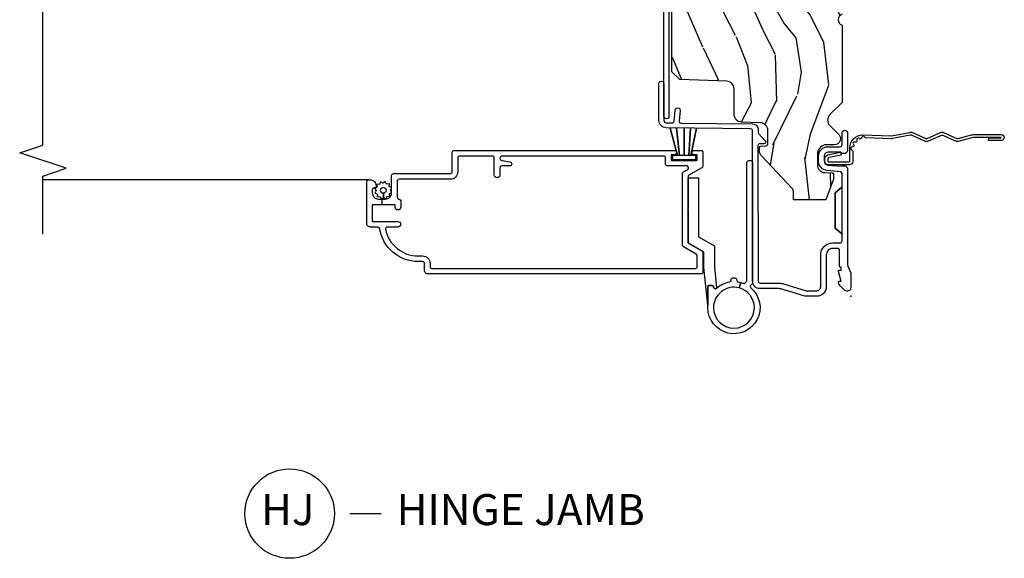
# Model space of a CAD drawing. Units: inches. Extents: x 1 to 162, y 1 to 116.
# Drawn here: x 47 to 54, y 79 to 84 of the extents above; entities that cross this region are included whole.
import ezdxf

# ---------------------------------------------------------------- set-up
doc = ezdxf.new("R2010")
doc.units = ezdxf.units.IN
doc.header["$MEASUREMENT"] = 0
for name, color, linetype in [('ZP-ANNO-MARK', 9, 'Continuous'), ('ZP-ANNO-TITL', 44, 'Continuous'), ('ZP-SECT-ACCS', 165, 'Continuous'), ('ZP-SECT-ALUM', 63, 'Continuous'), ('ZP-SECT-HDWR', 53, 'Continuous'), ('ZP-SECT-SCRN', 234, 'Screen'), ('ZP-SECT-WDHA', 11, 'Continuous'), ('ZP-SECT-WOOD', 104, 'Continuous'), ('ZP-SECT-WSTP', 40, 'Continuous')]:
    doc.layers.add(name, color=color, linetype=linetype)
doc.layers.add('ZP-ANNO-NPLT', color=7, linetype='Continuous', plot=False)
doc.styles.get("Standard").update_dxf_attribs({"font": 'arial.ttf'})
doc.linetypes.add('Screen', pattern='A,0.0625,-0.09375,[133,ltypeshp.shx,S=0.0375,R=0,X=-0.0625,Y=0],-0.0625,0.03125', length=0.25)

# ---------------------------------------------------------------- blocks, each defined once
blk = doc.blocks.new('CS AS IF C Ogee (13-16 in IG) V JH')
at = {"layer": 'ZP-SECT-WDHA'}
h = blk.add_hatch(dxfattribs=at)
h.set_pattern_fill('WOOD3', color=256, scale=2, angle=163, pattern_type=2)
h.set_pattern_definition([(158.2364, (69.80684, 20.9959), (20.453968, -8.34477137), [0.24083, -23.84236]), (174.3099, (69.58318, 21.0852), (-8.2351815, 0.426369), [0.30594, -9.8921]), (208, (69.2787, 21.1155), (-0.584744, -1.91261), [0.226274, -2.60215]), (209.8476, (69.07896, 21.00929), (-35.54768829, -20.50272858), [0.438634, -43.42479]), (175.9946, (68.6985, 20.79099), (18.38297248, -1.43747674), [0.266834, -26.416494]), (163, (68.4323, 20.8096), (-2.497353, -1.327866), [0.5, -1.5]), (153.5377, (67.95417, 20.9558), (8.9783067, -4.8363235), [0.24331, -11.922214]), (157.2894, (69.64896, 20.47949), (16.6287403, -7.1753024), [0.201, -19.898754]), (163, (69.4635, 20.557), (-2.497353, -1.327866), [0.3, -1.7]), (191.3008, (69.17666, 20.6448), (-24.54716094, -5.0434994), [0.295296, -29.23435]), (215.125, (68.88709, 20.58693), (10.57415814, 7.2240711), [0.45607, -22.34744]), (202.2894, (68.51407, 20.32453), (-14.39937513, -6.05458602), [0.284254, -28.14109]), (169.3402, (68.25105, 20.21671), (-15.8856193, 2.7653344), [0.362216, -17.748554]), (151.1113, (67.89509, 20.28372), (25.02229162, -13.92425484), [0.38833, -38.444646]), (156.2902, (69.46769, 19.88658), (-16.62874768, 7.17528908), [0.342344, -33.89214]), (166.3665, (69.15424, 20.02424), (-31.18650071, 7.44326367), [0.340588, -33.718186]), (196.6901, (68.82325, 20.1045), (4.4099624, 0.7431255), [0.360556, -6.85055]), (210.4896, (68.47789, 20.00097), (-25.55825994, -15.19129255), [0.325576, -32.232064]), (177.9314, (68.19733, 19.83578), (-22.7929341, 0.6943551), [0.310484, -30.737866]), (163, (67.887, 19.847), (-2.497353, -1.327866), [0.24, -1.76]), (150.0054, (67.65754, 19.91715), (-16.04400167, 9.08790552), [0.266834, -26.416494]), (163, (69.3133, 21.5023), (-2.497353, -1.327866), [0, -2]), (26.1524, (68.95786, 21.29728), (-36.87554736, -18.00538889), [0.438634, -43.42479]), (9.5651, (68.76685, 19.578), (2.497352, 1.327869), [0.178886, -4.29325]), (351.1301, (68.94325, 19.60773), (12.0603997, -1.595852), [0.28284, -13.85929]), (319.8014, (69.2227, 19.56411), (8.39355945, -6.74893845), [0.152316, -15.07923]), (189.5651, (68.9579, 21.2973), (-2.497352, -1.327869), [0.223606, -4.24853]), (169.7098, (68.73737, 21.26012), (17.79822735, -3.35009346), [0.342344, -33.89214]), (152.8753, (68.40053, 21.32128), (-30.76012414, 15.678482215), [0.568858, -56.316992]), (152.6952, (69.87117, 21.20628), (-10.8909185, 5.42106073), [0.223606, -22.13707]), (178.5241, (69.67247, 21.30885), (22.79293552, -0.69435382), [0.37363, -36.989452]), (205.8789, (69.29897, 21.31848), (31.88084594, 15.34964888), [0.3821, -37.827846]), (197.6952, (68.95518, 21.1517), (-23.21929304, -7.54085231), [0.316228, -31.306548]), (172.4623, (68.65392, 21.05558), (-10.1477914, 1.0111115), [0.364966, -11.80056]), (156.4181, (68.292106, 21.10346), (31.34488541, -13.76583239), [0.52345, -51.82156]), (154.8699, (69.72498, 20.72813), (10.8909136, -5.4210686), [0.28284, -13.85929]), (174.3099, (69.4689, 20.84824), (-8.2351815, 0.426369), [0.30594, -9.8921]), (205.5104, (69.16448, 20.87858), (26.88614989, 12.6938948), [0.325576, -32.232064]), (208, (68.8706, 20.7384), (-0.584744, -1.91261), [0.367696, -2.46073]), (180.354, (68.54598, 20.56574), (27.20289794, 0.04876203), [0.335262, -33.190848]), (159.6335, (68.21073, 20.56366), (30.01700107, -11.26852464), [0.340588, -33.718186]), (145.8973, (67.89143, 20.6822), (-17.37187084, 11.58525502), [0.27203, -26.93091]), (154.2538, (69.5788, 20.24997), (-12.80351945, 6.00582102), [0.26306, -26.042834]), (177.9314, (69.34185, 20.36424), (-22.7929341, 0.6943551), [0.310484, -30.737866]), (195.0054, (69.03157, 20.37545), (11.3172764, 2.8141142), [0.37736, -18.490604]), (212.8991, (68.66708, 20.27775), (28.64036637, 18.43175098), [0.49679, -49.18218]), (178.9454, (68.24996, 20.0079), (8.2351816, -0.4263644), [0.291204, -14.269016]), (156.991, (67.9588, 20.01327), (-18.54135163, 7.76004216), [0.3821, -37.827846]), (139.8014, (67.6071, 20.16262), (-8.39355945, 6.7489384), [0.152316, -15.07923]), (153.5377, (69.40337, 19.6762), (8.9783067, -4.8363235), [0.24331, -11.922214]), (173.008, (69.18555, 19.78461), (-22.20819263, 2.60695158), [0.345254, -34.1801]), (200.4054, (68.84287, 19.82664), (-30.71134916, -11.52445424), [0.428018, -42.37385]), (192.0546, (69.02645, 21.59002), (-15.72724097, -3.557234), [0.20591, -20.38535]), (173.7843, (68.82508, 21.54701), (32.35598179, -3.61806467), [0.427552, -42.327566]), (155.875, (68.40004, 21.5933), (12.8035249, -6.0058103), [0.483736, -15.64078])])
edge = h.paths.add_edge_path()
edge.add_line((5.8656, -0.0625), (5.8031, 0))
edge.add_line((5.8031, 0), (5.5531, 0))
edge.add_line((5.5531, 0), (5.4906, -0.0625))
edge.add_line((5.4906, -0.0625), (4.3556, -0.0625))
edge.add_line((4.3556, -0.0625), (4.2931, 0))
edge.add_line((4.2931, 0), (3.0835, -0.0005))
edge.add_line((3.0835, -0.0005), (3.0135, -0.0705))
edge.add_line((3.0135, -0.0705), (2.2717, -0.0705))
edge.add_arc((2.2275, -0.0545), 0.047, 199.9028, 340.0972, ccw=False)
edge.add_line((2.1833, -0.0705), (1.5612, -0.0705))
edge.add_line((1.5612, -0.0705), (1.4634, -0.1683))
edge.add_arc((1.4195, -0.1245), 0.062, 225, 315, ccw=False)
edge.add_line((1.3757, -0.1683), (1.311, -0.1037))
edge.add_arc((1.2701, -0.1334), 0.0506, 35.99719, 180.13008)
edge.add_line((1.2196, -0.1335), (1.2192, -0.2088))
edge.add_arc((1.1436, -0.191), 0.0777, 268.53057, 346.74914, ccw=False)
edge.add_line((1.1416, -0.2686), (1.0585, -0.2686))
edge.add_arc((1.0585, -0.2066), 0.062, 182, 270, ccw=False)
edge.add_line((0.9966, -0.2088), (0.995, -0.1477))
edge.add_arc((0.9849, -0.1486), 0.0101, 5.48586, 89.72722)
edge.add_line((0.9849, -0.1385), (0.9435, -0.1385))
edge.add_line((0.9435, -0.1385), (0.7765, -0.1993))
edge.add_line((0.7765, -0.1993), (0.7766, -0.46))
edge.add_line((0.7766, -0.46), (0.8392, -0.46))
edge.add_arc((0.8392, -0.502), 0.042, 45, 90, ccw=False)
edge.add_line((0.8689, -0.4723), (1.1284, -0.7162))
edge.add_arc((1.1722, -0.6724), 0.062, 225, 270)
edge.add_line((1.1722, -0.7344), (1.2005, -0.7344))
edge.add_arc((1.2005, -0.7244), 0.01, 270, 358)
edge.add_line((1.2105, -0.7247), (1.2119, -0.6828))
edge.add_arc((1.2279, -0.6834), 0.016, 90, 178, ccw=False)
edge.add_line((1.2279, -0.6674), (1.3366, -0.6674))
edge.add_arc((1.3366, -0.7294), 0.062, 2, 90, ccw=False)
edge.add_line((1.3985, -0.7272), (1.4032, -0.8787))
edge.add_arc((1.4652, -0.8765), 0.062, 182, 270)
edge.add_line((1.4652, -0.9385), (1.6706, -0.9385))
edge.add_arc((1.6706, -1.0005), 0.062, 2, 90, ccw=False)
edge.add_line((1.7325, -0.9983), (1.7457, -1.3765))
edge.add_line((1.7457, -1.3765), (1.8077, -1.4385))
edge.add_line((1.8077, -1.4385), (3.3597, -1.4385))
edge.add_arc((3.3597, -1.3765), 0.062, 270, 358)
edge.add_line((3.4217, -1.3787), (3.4311, -1.1095))
edge.add_line((3.4311, -1.1095), (3.3356, -1.1045))
edge.add_line((3.3356, -1.1045), (3.3413, -0.9946))
edge.add_line((3.3413, -0.9946), (3.4445, -1))
edge.add_line((3.4445, -1), (3.9738, -1))
edge.add_arc((3.9746, -0.9389), 0.0611, 269.21531, 358.33365)
edge.add_line((4.0357, -0.9407), (4.0425, -0.7452))
edge.add_arc((4.0525, -0.7455), 0.01, 90, 178, ccw=False)
edge.add_line((4.0525, -0.7355), (4.1015, -0.7355))
edge.add_arc((4.1015, -0.7455), 0.01, 2, 90, ccw=False)
edge.add_line((4.1115, -0.7452), (4.1183, -0.9407))
edge.add_arc((4.1803, -0.9385), 0.062, 182, 262.72456)
edge.add_line((4.1725, -1), (5.804, -1))
edge.add_line((5.804, -1), (5.8655, -0.9385))
edge.add_line((5.8655, -0.9385), (5.8656, -0.0625))
at = {"layer": 'ZP-ANNO-NPLT'}
blk.add_point((0, 0), dxfattribs=at)
at = {"layer": 'ZP-SECT-ALUM'}
for points in [[(1.418, -1.5439), (1.6677, -1.5439), (1.7123, -1.5433, 1), (1.7117, -1.5033), (1.4175, -1.5039, -0.414214), (1.3972, -1.4841), (1.3966, -1.4378, -0.388879), (1.411, -1.4217), (1.5001, -1.4127, 1), (1.4961, -1.3729), (1.4133, -1.3812, -0.440011), (1.3957, -1.3655), (1.3882, -0.7895, 0.414214), (1.3427, -0.7451), (1.3225, -0.7453, -0.188681), (1.3123, -0.7415), (1.2531, -0.6882, 0.654008), (1.2281, -0.6996), (1.2285, -0.7316, -0.414214), (1.2137, -0.7467), (0.1222, -0.7452, -0.418001), (0.107, -0.7302), (0.107, -0.5798, 0.072882), (0.1026, -0.5497), (0.0453, -0.3584, -0.072882), (0.045, -0.3564), (0.045, -0.275, -0.414214), (0.078, -0.242), (0.333, -0.242, 0.414214), (0.431, -0.144), (0.431, -0.085, -0.414214), (0.446, -0.07), (0.8878, -0.07, 0.247848), (0.8765, -0.0752), (0.8332, -0.125), (0.5488, -0.125), (0.5055, -0.0752, 0.217121), (0.4942, -0.07, -0.217121), (0.5055, -0.0752), (0.5488, -0.125), (0.8332, -0.125), (0.8765, -0.0752, -0.247848), (0.8878, -0.07), (0.9883, -0.07, -0.293261), (1.0032, -0.0837), (1.0125, -0.1896, 0.388879), (1.0882, -0.259), (1.129, -0.259, 0.414214), (1.205, -0.183), (1.205, -0.085, -0.414214), (1.22, -0.07), (1.3155, -0.07, 1), (1.3155, -0.025), (1.18, -0.025, 0.699052), (1.16, -0.0797), (1.16, -0.183, -0.414214), (1.129, -0.214), (1.0882, -0.214, -0.388879), (1.0573, -0.1857), (1.0474, -0.0723, 0.587336), (1.021, -0.025), (0.2504, -0.025, -0.105357), (0.2439, -0.0236), (0.1941, -0.0014, 0.105357), (0.1876, 0), (0.069, 0, 0.560206), (0.0449, -0.0393, 0.187526), (0.1126, -0.0996, 0.580172), (0.1219, -0.0918), (0.1195, -0.078), (0.2012, -0.0998, 0.548111), (0.2099, -0.0918), (0.2075, -0.078), (0.235, -0.078), (0.235, -0.083, 0.414214), (0.242, -0.09), (0.37, -0.09, -0.414214), (0.386, -0.106), (0.386, -0.144, -0.414214), (0.333, -0.197), (0.078, -0.197, 0.414214), (0, -0.275), (0, -0.3574, 0.072882), (0.0019, -0.3703), (0.0595, -0.5626, -0.072882), (0.062, -0.5798), (0.062, -0.7302, 0.418001), (0.1228, -0.7902), (1.3333, -0.7902, -0.414214), (1.3484, -0.805), (1.3572, -1.4846, 0.414214)], [(3.4715, -1.4483), (3.4715, -1.0733, 0.414214), (3.4165, -1.0183), (3.3665, -1.0183, 1), (3.3665, -1.0583), (3.4165, -1.0583, -0.414214), (3.4315, -1.0733), (3.4315, -1.4483, -0.414214), (3.4165, -1.4633), (1.4495, -1.4633, 1), (1.4495, -1.5033), (3.4165, -1.5033, 0.414214)], [(1.0499, -1.3193), (1.0499, -1.4754, 0.414214), (1.0649, -1.4904), (1.1149, -1.4904, -0.414214), (1.1299, -1.5054), (1.1299, -2.8059, -1), (1.0949, -2.8059), (1.0833, -2.7422, 0.913887), (1.0499, -2.7452), (1.0499, -2.8084, -0.414214), (1.0349, -2.8234), (0.9774, -2.8234, 0.414214), (0.9549, -2.8459, 0.414214), (0.9774, -2.8684), (1.1149, -2.8684, -0.414214), (1.1299, -2.8834), (1.1299, -3.1471, -0.414214), (1.1149, -3.1621), (1.0029, -3.1621, 0.414214), (0.9429, -3.2221), (0.9429, -3.6351, -0.414214), (0.9279, -3.6501), (0.7978, -3.6501, -0.404482), (0.7828, -3.6356, 0.404482), (0.7679, -3.6211), (0.7184, -3.6211, 0.414214), (0.6959, -3.6436, 0.414214), (0.7184, -3.6661), (0.7329, -3.6661, -0.414214), (0.7379, -3.6711), (0.7379, -3.7706), (0.7829, -3.7706), (0.7829, -3.7451, -0.414214), (0.8329, -3.6951), (0.9729, -3.6951, 0.414214), (0.9879, -3.6801), (0.9879, -3.2221, -0.414214), (1.0029, -3.2071), (1.1599, -3.2071, 0.414214), (1.1749, -3.1921), (1.1749, -1.4204, 1), (1.1399, -1.4204), (1.1399, -1.4404, -0.414214), (1.1349, -1.4454), (1.0999, -1.4454, -0.414214), (1.0949, -1.4404), (1.0949, -1.2404, -0.414214), (1.0999, -1.2354), (1.1349, -1.2354, -0.414214), (1.1399, -1.2404), (1.1399, -1.2604, 1), (1.1749, -1.2604), (1.1749, -1.2054, 0.414214), (1.1599, -1.1904), (1.0487, -1.1904, 0.267955), (1.0357, -1.1979), (0.9756, -1.3019, -0.267955), (0.9626, -1.3094), (0.7051, -1.3094), (0.7001, -1.3144), (0.6951, -1.3094), (0.4383, -1.3094), (0.4383, -1.3094, -0.267955), (0.4253, -1.3019), (0.3653, -1.1979, 0.267949), (0.3523, -1.1904), (0.1949, -1.1904, 0.414214), (0.1799, -1.2054), (0.1799, -3.4001, 0.414214), (0.2099, -3.4301), (0.2649, -3.4301, -0.414214), (0.2799, -3.4451), (0.2799, -3.4801, 0.368591), (0.5452, -3.7911, -0.368591), (0.5579, -3.8059), (0.5579, -3.8651, 0.414214), (0.5879, -3.8951), (0.9229, -3.8951, 0.414214), (0.9379, -3.8801), (0.9379, -3.8651, 0.414214), (0.8929, -3.8201), (0.8779, -3.8201, 0.414214), (0.8729, -3.8251), (0.8729, -3.8351, -0.414214), (0.8579, -3.8501), (0.8329, -3.8501, -0.414214), (0.7829, -3.8001), (0.7829, -3.7746), (0.7379, -3.7746), (0.7379, -3.8451, -0.414214), (0.7329, -3.8501), (0.6079, -3.8501, -0.414214), (0.6029, -3.8451), (0.6029, -3.6441, 0.414214), (0.5804, -3.6216, 0.414214), (0.5579, -3.6441), (0.5579, -3.7297, -0.475725), (0.5398, -3.7444, -0.355266), (0.3249, -3.4801), (0.3249, -3.4451, 0.414214), (0.2649, -3.3851), (0.2399, -3.3851, -0.414214), (0.2249, -3.3701), (0.2249, -1.2504, -0.414214), (0.2399, -1.2354), (0.3263, -1.2354, -0.267955), (0.3393, -1.2429), (0.3994, -1.3469, 0.267955), (0.4124, -1.3544), (0.9886, -1.3544, 0.267955), (1.0016, -1.3469), (1.0219, -1.3118, -0.767336)]]:
    blk.add_lwpolyline(points, format="xyb", close=True, dxfattribs=at)
at = {"layer": 'ZP-SECT-HDWR'}
blk.add_lwpolyline([(0.0652, -1.0802, 0.141503), (0.1158, -0.9752, -0.365977), (0.1305, -0.9627), (0.1337, -0.9627, 0.414214), (0.1487, -0.9477), (0.1487, -0.9327, 0.448844), (0.1321, -0.9176, -0.3959), (0.1158, -0.9052, 0.023966), (0.1115, -0.8856), (0.0675, -0.8974, -0.49361), (-0.0913, -1.1047, -1), (-0.0913, -0.7757, -0.339038), (0.0675, -0.8974), (0.1115, -0.8856, 0.023966), (0.1053, -0.8664, -0.294208), (0.1087, -0.8505), (0.1197, -0.8396, -0.198912), (0.1303, -0.8352), (1.0787, -0.8352, 0.414214), (1.0937, -0.8202), (1.0937, -0.8052, 0.414214), (1.0787, -0.7902), (0.1116, -0.7902, 0.198912), (0.101, -0.7946), (0.0906, -0.805, -0.43791), (0.0686, -0.8041, 1.5636), (-0.0913, -1.1502), (0.0777, -1.1502, 0.414214), (0.0877, -1.1402), (0.0877, -1.1152, 0.4305), (0.0772, -1.1052, -0.666762)], format="xyb", close=True, dxfattribs=at)
blk.add_lwpolyline([(0.0685, -1.0803), (0.0652, -1.0802, 0.648232), (0.0764, -1.1052), (0.0777, -1.1052, -0.414214), (0.0877, -1.1152), (0.0877, -1.1402, -0.414214), (0.0777, -1.1502), (-0.0712, -1.1502), (0.2334, -1.1822), (0.3564, -1.1822), (0.4255, -1.3017, 0.267451), (0.4385, -1.3092), (0.9547, -1.3092), (0.9547, -1.2242), (0.4788, -1.2242), (0.4054, -1.0972), (0.2376, -1.0972), (0.0685, -1.0803)], format="xyb", dxfattribs=at)
at = {"layer": 'ZP-SECT-SCRN'}
blk.add_line((0.9379, -3.8801), (0.9379, -6.5), dxfattribs=at)
at = {"layer": 'ZP-SECT-WOOD'}
blk.add_lwpolyline([(2.2717, -0.0705, -0.701472), (2.1833, -0.0705), (1.5612, -0.0705), (1.4634, -0.1683, -0.414214), (1.3757, -0.1683), (1.311, -0.1037, 0.727429), (1.2196, -0.1335), (1.2192, -0.2088, -0.355192), (1.1416, -0.2686), (1.0585, -0.2686, -0.404026), (0.9966, -0.2088), (0.995, -0.1477, 0.385073), (0.9849, -0.1385), (0.9435, -0.1385), (0.7765, -0.1993), (0.7766, -0.46), (0.8392, -0.46, -0.198912), (0.8689, -0.4723), (1.1284, -0.7162, 0.198912), (1.1722, -0.7344), (1.2005, -0.7344, 0.404026), (1.2105, -0.7247), (1.2119, -0.6828, -0.404026), (1.2279, -0.6674), (1.3366, -0.6674, -0.404026), (1.3985, -0.7272), (1.4032, -0.8787, 0.404026), (1.4652, -0.9385), (1.6706, -0.9385, -0.404026), (1.7325, -0.9983), (1.7457, -1.3765), (1.8077, -1.4385), (3.3597, -1.4385, 0.404026)], format="xyb", dxfattribs=at)
at = {"layer": 'ZP-SECT-WSTP'}
blk.add_lwpolyline([(1.1329, -1.3948), (1.1329, -1.4343), (1.1029, -1.4343), (1.1029, -1.2463), (1.1329, -1.2463), (1.1329, -1.2857), (1.3548, -1.2424), (1.1329, -1.2857), (1.1329, -1.3032), (1.3548, -1.2903), (1.1329, -1.3032), (1.1329, -1.3403), (1.3548, -1.3415), (1.1329, -1.3403), (1.1329, -1.3773), (1.3548, -1.401), (1.1329, -1.3773), (1.1329, -1.3948), (1.3548, -1.454), (1.1329, -1.3948)], dxfattribs=at)
blk.add_lwpolyline([(0.8563, -3.7046), (0.8713, -3.6951), (0.8767, -3.6951), (0.8843, -3.7135), (0.9072, -3.7125), (0.9042, -3.7352), (0.9245, -3.7459), (0.9105, -3.764), (0.9228, -3.7834), (0.9016, -3.7921), (0.9025, -3.8139), (0.8947, -3.8139), (0.8798, -3.8119), (0.8786, -3.8142, 0.340667), (0.8712, -3.8239), (0.8712, -3.8285), (0.8692, -3.8322), (0.8511, -3.8182), (0.8317, -3.8305), (0.823, -3.8093), (0.8001, -3.8103), (0.8032, -3.7876), (0.7829, -3.777), (0.7968, -3.7588), (0.8307, -3.7604, 0.42767), (0.8537, -3.7844, 1), (0.8537, -3.7384, 0.400884), (0.8307, -3.7604), (0.7968, -3.7588), (0.7846, -3.7395), (0.8058, -3.7307), (0.8048, -3.7079), (0.8275, -3.7109), (0.8358, -3.6951), (0.8439, -3.6951)], format="xyb", close=True, dxfattribs=at)
blk = doc.blocks.new('NG Cut Name Jamb Hinge  (HJ)')
at = {"layer": 'ZP-ANNO-NPLT'}
blk.add_point((0, 0), dxfattribs=at)
at = {"layer": 'ZP-ANNO-TITL'}
blk.add_lwpolyline([(-0.195, 0), (-0.1325, 0)], dxfattribs=at)
blk.add_circle((-0.3163, 0), 0.09, dxfattribs=at)
at = {"layer": 'ZP-ANNO-TITL', "char_height": 0.0625}
for s, insert, width, attachment_point in [('HINGE JAMB', (-0.1012, 0), 1.125, 4), ('HJ', (-0.3201, 0), 0.1375, 5)]:
    blk.add_mtext(s, dxfattribs=dict(at, insert=insert, width=width, attachment_point=attachment_point))
blk = doc.blocks.new('WIA- 42G7 Foldout Blue Fin HD')
at = {"layer": 'ZP-ANNO-NPLT'}
blk.add_point((0, 0), dxfattribs=at)
at = {"layer": 'ZP-SECT-ACCS'}
blk.add_lwpolyline([(1.2919, 0.3237, -0.080265), (1.2927, 0.3287), (1.3198, 0.4718, 0.16157), (1.3198, 0.4967), (1.2718, 0.6042, -0.16157), (1.2718, 0.6143), (1.3198, 0.7218, 0.16157), (1.3198, 0.7467), (1.2718, 0.8542, -0.16157), (1.2718, 0.8643), (1.3003, 0.9718, 0.095885), (1.3022, 0.9867), (1.3022, 1.2117, 1.001823), (1.2543, 1.2087), (1.2541, 1.1092), (1.2775, 1.1108), (1.2778, 1.2102, -1.000001), (1.2788, 1.2103), (1.2797, 0.9842), (1.2495, 0.8717, 0.16157), (1.2495, 0.8468), (1.2992, 0.7342), (1.2495, 0.6217, 0.16157), (1.2495, 0.5968), (1.2975, 0.4893, -0.16157), (1.2975, 0.4792), (1.2699, 0.3347, 0.080265), (1.2679, 0.3221), (1.276, 0.1228, 0.217249), (1.2797, 0.115), (1.2876, 0.1082, -0.58556), (1.2843, 0.0909), (1.2741, 0.0875, 0.46051), (1.2682, 0.0733), (1.273, 0.0639, -0.603662), (1.2628, 0.0492), (1.2526, 0.05, 0.46051), (1.2418, 0.0389), (1.2426, 0.0286, -0.58556), (1.228, 0.0186), (1.2184, 0.0235, 0.46051), (1.2041, 0.0173), (1.2009, 0.0076, -0.58556), (1.1836, 0.004), (1.1765, 0.0123, 0.215965), (1.1693, 0.0156), (1.0849, 0.0155, 0.414214), (1.0586, -0.011), (1.0603, -0.1805, 0.41417), (1.0876, -0.2077), (1.1083, -0.2077, 0.330016), (1.1402, -0.1841), (1.16, -0.0814), (1.137, -0.0767), (1.1176, -0.1772, -0.330016), (1.1083, -0.1841), (1.0876, -0.1841, -0.390296), (1.0838, -0.1805), (1.0822, -0.0171, -0.414214), (1.0912, -0.008), (1.195, -0.0081, 0.414214), (1.2998, 0.0967)], format="xyb", close=True, dxfattribs=at)

msp = doc.modelspace()

# ---------------------------------------------------------------- linework, layer by layer
at = {"layer": 'ZP-ANNO-MARK'}
msp.add_lwpolyline([(46.75, 82), (46.75, 82.46875), (46.9375, 82.53125), (46.5625, 82.65625), (46.75, 82.71875), (46.75, 85.05654), (46.9375, 85.11904), (46.5625, 85.24404), (46.75, 85.30654), (46.75, 87.24405), (46.5625, 87.30655), (46.9375, 87.43155), (46.75, 87.49405), (46.75, 88)], dxfattribs=at)

# ---------------------------------------------------------------- block references
at = {"yscale": -1, "rotation": 90}
for name in ['CS AS IF C Ogee (13-16 in IG) V JH', 'WIA- 42G7 Foldout Blue Fin HD']:
    msp.add_blockref(name, (53.25, 81.5), dxfattribs=at)
at = {"xscale": 4, "yscale": 4, "zscale": 4}
msp.add_blockref('NG Cut Name Jamb Hinge  (HJ)', (50, 79.75), dxfattribs=at)

doc.saveas('drawing.dxf')
